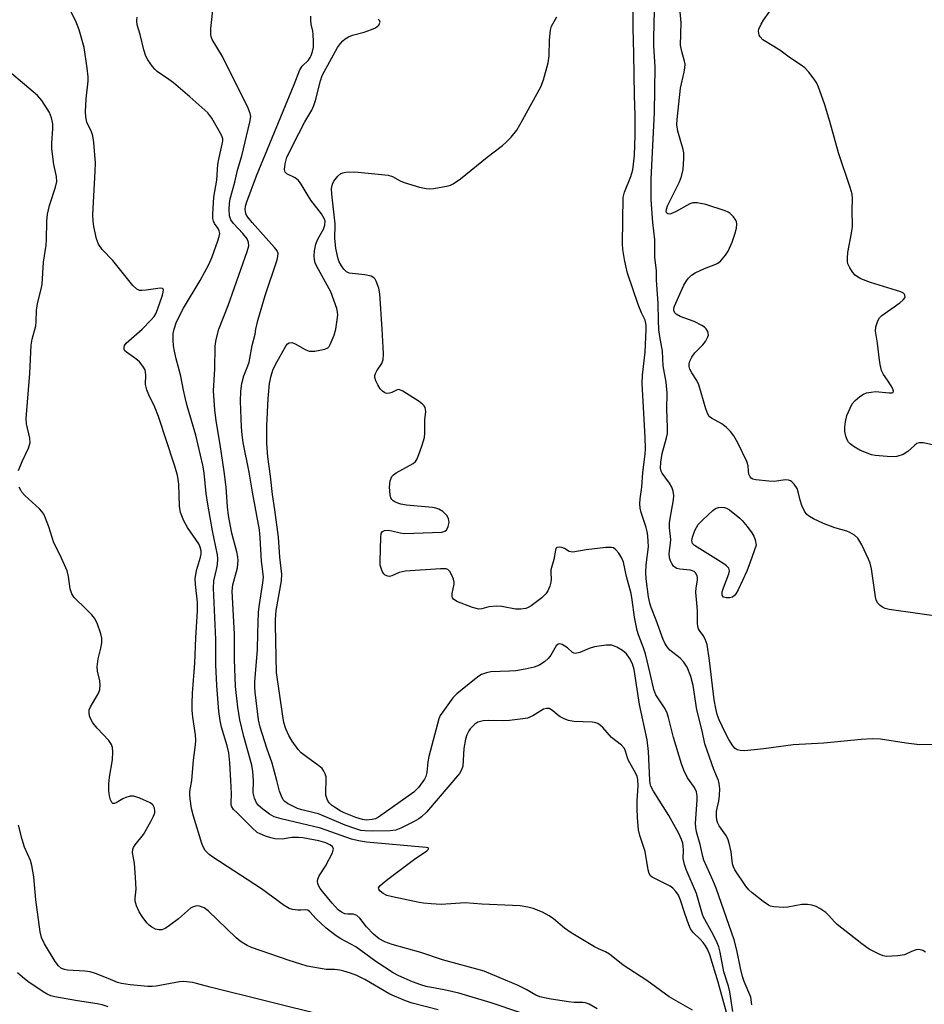
# Model space of a CAD drawing. Units: inches. Extents: x 1315757 to 1321758, y 473450 to 477450.
# Drawn here: x 1318443 to 1318676, y 475561 to 475815 of the extents above; entities that cross this region are included whole.
import ezdxf

# ---------------------------------------------------------------- set-up
doc = ezdxf.new("R2010")
doc.units = ezdxf.units.IN
doc.header["$MEASUREMENT"] = 0
doc.layers.add('Undefined', color=1, linetype='Continuous')

msp = doc.modelspace()

# ---------------------------------------------------------------- linework, layer by layer
at = {"layer": 'Undefined'}
msp.add_line((1318512.2205, 475779.141, 114), (1318515.257, 475785.2605, 114), dxfattribs=at)
for points, elevation in [([(1318627.0885, 475763.7985), (1318626.1795, 475764.683), (1318625.7055, 475764.993), (1318624.924, 475765.35), (1318619.9705, 475767.0425), (1318617.7315, 475767.4435), (1318616.6395, 475767.426), (1318615.864, 475767.2005), (1318612.152, 475765.104), (1318610.948, 475764.5705), (1318610.5095, 475764.4895), (1318610.156, 475764.568), (1318609.9105, 475764.796), (1318609.781, 475765.1605), (1318609.8325, 475765.813), (1318610.1185, 475766.625), (1318613.1295, 475772.8435), (1318613.704, 475774.208), (1318614.1015, 475776.0325), (1318614.278, 475778.8755), (1318614.2705, 475780.29), (1318614.1405, 475781.137), (1318612.731, 475785.896), (1318612.5185, 475787.493), (1318612.5895, 475788.887), (1318613.429, 475796.9285), (1318614.3485, 475801.017), (1318614.546, 475802.19), (1318614.6005, 475803.06), (1318614.467, 475803.879), (1318613.735, 475806.317), (1318613.4325, 475807.999), (1318613.584, 475813.764), (1318612.405, 475827.0415)], 122), ([(1318650.817, 475584.911), (1318649.2935, 475585.9465), (1318648.2785, 475586.4705), (1318647.1885, 475586.793), (1318646.064, 475586.9915), (1318644.6595, 475587.003), (1318641.046, 475586.278), (1318639.9285, 475586.164), (1318637.4105, 475586.386), (1318636.6045, 475586.572), (1318636.089, 475586.7855), (1318634.6425, 475587.774), (1318631.8495, 475589.984), (1318630.9735, 475590.7665), (1318630.255, 475591.666), (1318627.422, 475595.914), (1318627.038, 475596.6585), (1318626.7755, 475597.4395), (1318626.4345, 475600.495), (1318625.9335, 475602.73), (1318625.6025, 475603.817), (1318625.0965, 475604.832), (1318623.4, 475607.1985), (1318623.028, 475607.9295), (1318622.7695, 475608.6995), (1318622.651, 475609.7965), (1318622.6855, 475610.912), (1318622.814, 475611.729), (1318623.279, 475613.586), (1318623.435, 475615.016), (1318623.5065, 475616.745), (1318623.397, 475618.1145), (1318623.211, 475618.897), (1318621.9975, 475621.6995), (1318619.6985, 475628.291), (1318618.9785, 475631.637), (1318617.6295, 475637.0085), (1318616.662, 475643.303), (1318616.0885, 475645.5915), (1318615.1635, 475647.994), (1318614.289, 475649.3355), (1318613.3025, 475650.3445), (1318610.72, 475652.411), (1318609.9965, 475653.233), (1318609.3915, 475654.1445), (1318608.96, 475655.097), (1318607.1595, 475660.0755), (1318605.8505, 475663.3575), (1318605.5345, 475664.461), (1318605.2185, 475666.0795), (1318604.6045, 475670.6885), (1318604.481, 475672.399), (1318604.595, 475674.344), (1318605.1555, 475678.944), (1318605.152, 475680.3565), (1318605.046, 475681.76), (1318604.881, 475682.8625), (1318604.6165, 475683.9215), (1318603.2855, 475687.8085), (1318603.093, 475688.902), (1318603.01, 475690.0105), (1318603.077, 475691.2875), (1318603.4575, 475694.304), (1318603.7655, 475698.0985), (1318604.3265, 475702.7775), (1318604.4255, 475704.1775), (1318604.3725, 475707.183), (1318603.5575, 475720.941), (1318603.6645, 475723.107), (1318604.3085, 475729.0405), (1318604.635, 475734.8725), (1318604.6225, 475735.999), (1318604.3295, 475737.2395), (1318603.38, 475739.1565), (1318602.529, 475741.2665), (1318599.83, 475749.304), (1318599.325, 475751.204), (1318599.0115, 475752.879), (1318598.631, 475755.4075), (1318598.5365, 475756.9805), (1318598.71, 475768.8305), (1318599.034, 475770.2165), (1318600.6745, 475774.2415), (1318601.1475, 475775.898), (1318601.581, 475779.5965), (1318601.7425, 475784.876), (1318601.7365, 475789.9975), (1318601.5625, 475794.9995), (1318601.4515, 475805.767), (1318601.2245, 475812.4625), (1318601.3715, 475823.457)], 118), ([(1318467.4285, 475752.629), (1318464.7445, 475755.474), (1318463.793, 475756.839), (1318463.2805, 475758.1785), (1318462.5405, 475761.326), (1318462.392, 475762.7055), (1318462.3335, 475764.3865), (1318462.943, 475775.6035), (1318462.957, 475777.621), (1318462.546, 475782.9335), (1318462.292, 475784.626), (1318461.9495, 475785.695), (1318460.7975, 475788.219), (1318460.4785, 475789.5025), (1318460.4425, 475790.9665), (1318460.583, 475794.2185), (1318461.1395, 475798.7475), (1318461.1155, 475799.8205), (1318460.8835, 475802.074), (1318460.084, 475807.3615), (1318458.7705, 475811.9475), (1318458.385, 475813.0735), (1318457.8255, 475814.348), (1318455.48, 475818.9955)], 106), ([(1318492.6195, 475810.7155), (1318492.6675, 475812.287), (1318493.3215, 475818.508)], 110), ([(1318664.5175, 475727.6425), (1318664.1045, 475731.3565), (1318663.567, 475734.4335), (1318663.6605, 475735.527), (1318664.1655, 475737.122), (1318664.5635, 475737.833), (1318665.1635, 475738.4355), (1318669.827, 475741.7255), (1318670.726, 475742.462), (1318671.1565, 475743.07), (1318671.15, 475743.6685), (1318670.9505, 475744.023), (1318670.772, 475744.1805), (1318670.0505, 475744.5315), (1318662.254, 475746.948), (1318659.7995, 475747.8495), (1318658.911, 475748.3645), (1318658.315, 475748.8415), (1318657.747, 475749.5015), (1318656.947, 475750.7305), (1318656.4795, 475751.779), (1318656.375, 475752.346), (1318656.3435, 475753.226), (1318656.4945, 475754.6955), (1318657.413, 475759.636), (1318657.656, 475761.3825), (1318657.573, 475765.5535), (1318657.6395, 475768.519), (1318657.535, 475769.666), (1318657.0515, 475771.3615), (1318654.0355, 475780.2625), (1318651.801, 475788.3565), (1318650.4245, 475792.8615), (1318648.9205, 475797.2005), (1318648.4575, 475798.2395), (1318647.824, 475799.213), (1318646.3865, 475801.0625), (1318645.403, 475802.129), (1318644.4545, 475802.839), (1318641.6865, 475804.619), (1318638.928, 475806.709), (1318634.6075, 475809.389), (1318633.895, 475810.1125), (1318633.666, 475810.574), (1318633.543, 475811.075), (1318633.5155, 475811.5925), (1318633.6015, 475812.1195), (1318634.1845, 475813.4245), (1318634.8075, 475814.427), (1318637.7015, 475818.5385)], 124), ([(1318474.4335, 475810.7135), (1318473.718, 475813.229), (1318473.589, 475814.344), (1318473.7415, 475815.1605)], 108), ([(1318519.0025, 475810.718), (1318518.8775, 475811.583), (1318518.457, 475813.3995), (1318518.3435, 475814.3245), (1318518.4045, 475815.4465)], 112), ([(1318524.61, 475760.645), (1318524.598, 475762.01), (1318523.742, 475769.6765), (1318523.7145, 475771.1185), (1318523.9255, 475772.229), (1318524.271, 475772.9835), (1318525.2775, 475774.3175), (1318526.0985, 475774.9895), (1318526.5895, 475775.168), (1318527.3945, 475775.298), (1318529.646, 475775.37), (1318538.2595, 475774.525), (1318539.328, 475774.23), (1318541.3415, 475773.12), (1318542.371, 475772.683), (1318546.2925, 475771.4855), (1318547.9865, 475771.0845), (1318548.8405, 475771.0505), (1318549.9875, 475771.163), (1318553.7065, 475771.7785), (1318554.2485, 475771.9505), (1318554.993, 475772.32), (1318556.8655, 475773.576), (1318563.7215, 475779.1965), (1318567.673, 475782.141), (1318568.507, 475782.911), (1318569.87, 475784.3595), (1318571.3155, 475786.1075), (1318572.904, 475788.8415), (1318577.5, 475797.229), (1318578.161, 475799.035), (1318579.409, 475803.478), (1318579.611, 475805.223), (1318579.7085, 475809.3815), (1318579.971, 475811.862), (1318580.278, 475812.89), (1318581.587, 475815.251)], 116), ([(1318525.2535, 475807.356), (1318525.986, 475808.445), (1318526.559, 475809.0975), (1318527.161, 475809.594), (1318528.0475, 475810.1455), (1318529.1155, 475810.5745), (1318532.0455, 475811.3625), (1318533.996, 475811.98), (1318535.023, 475812.4805), (1318535.8185, 475813.1545), (1318536.057, 475813.5195), (1318536.175, 475813.886), (1318536.0645, 475814.3025), (1318535.6475, 475814.653)], 114), ([(1318682.8445, 475628.1305), (1318674.8825, 475628.068), (1318671.4755, 475628.444), (1318664.832, 475629.453), (1318662.7175, 475629.599), (1318659.9175, 475629.4045), (1318650.3005, 475628.4345), (1318642.3845, 475628.0625), (1318634.89, 475627.0435), (1318629.8795, 475626.5355), (1318628.7445, 475626.5475), (1318627.978, 475626.738), (1318627.4425, 475627.1105), (1318626.92, 475627.7375), (1318625.8535, 475629.4255), (1318624.8725, 475631.223), (1318623.3345, 475634.471), (1318622.8445, 475635.814), (1318622.4705, 475637.3855), (1318622.0865, 475639.596), (1318620.883, 475649.7525), (1318620.277, 475653.844), (1318619.7925, 475655.175), (1318619.2215, 475656.141), (1318618.2875, 475657.433), (1318618.0625, 475657.8625), (1318617.8615, 475658.5045), (1318617.778, 475659.3615), (1318617.8025, 475662.6065), (1318617.3355, 475667.3075), (1318617.418, 475668.388), (1318617.784, 475670.39), (1318617.786, 475671.0625), (1318617.681, 475671.54), (1318617.299, 475672.24), (1318616.933, 475672.5815), (1318616.504, 475672.8075), (1318616.0135, 475672.9335), (1318613.2575, 475673.192), (1318612.4785, 475673.397), (1318612.025, 475673.628), (1318611.6535, 475673.9775), (1318611.2025, 475674.641), (1318610.8315, 475675.378), (1318610.5605, 475676.15), (1318610.502, 475677.273), (1318610.8815, 475679.9175), (1318610.941, 475680.807), (1318610.6365, 475683.885), (1318610.62, 475685.2145), (1318610.903, 475687.178), (1318611.6615, 475691.0805), (1318611.675, 475692.1895), (1318611.5145, 475693.2935), (1318611.197, 475694.348), (1318610.5975, 475695.3265), (1318608.6765, 475697.8875), (1318608.4415, 475698.391), (1318608.2885, 475699.224), (1318608.3505, 475700.7105), (1318608.6865, 475702.9965), (1318609.8565, 475706.9925), (1318610.0725, 475708.149), (1318610.0965, 475709.6265), (1318609.9505, 475714.372), (1318609.9905, 475718.4925), (1318609.714, 475721.317), (1318608.9955, 475725.5005), (1318608.781, 475729.255), (1318608.0985, 475733.092), (1318607.8845, 475734.831), (1318607.735, 475737.2055), (1318607.655, 475741.619), (1318607.283, 475747.5085), (1318607.2275, 475750.065), (1318606.792, 475753.334), (1318606.837, 475757.896), (1318606.3495, 475762.345), (1318605.849, 475768.206), (1318605.8955, 475773.48), (1318606.771, 475790.7115), (1318606.901, 475802.328), (1318606.5925, 475807.9275), (1318606.563, 475809.8825), (1318606.712, 475816.9375)], 120), ([(1318483.193, 475734.9175), (1318483.855, 475736.792), (1318485.6415, 475740.386), (1318489.88, 475747.42), (1318492.1565, 475751.6165), (1318492.9595, 475753.522), (1318494.4905, 475757.687), (1318494.831, 475758.8005), (1318494.9255, 475759.575), (1318494.83, 475760.2165), (1318494.541, 475760.846), (1318493.61, 475762.1515), (1318493.293, 475762.752), (1318493.144, 475763.4365), (1318493.127, 475764.561), (1318493.4475, 475768.8725), (1318494.205, 475773.2515), (1318494.4285, 475777.3235), (1318494.6725, 475778.655), (1318495.5985, 475782.5545), (1318495.7125, 475783.3805), (1318495.6955, 475783.918), (1318495.456, 475784.6965), (1318494.6525, 475786.209), (1318492.9, 475789.208), (1318491.8895, 475790.5735), (1318487.232, 475794.7), (1318483.02, 475798.2815), (1318481.8795, 475799.17), (1318478.841, 475801.2485), (1318478.2065, 475801.819), (1318477.631, 475802.4915), (1318476.43, 475804.184), (1318475.9285, 475805.1985), (1318475.4355, 475806.77), (1318474.4335, 475810.7135)], 108), ([(1318494.7325, 475734.919), (1318497.135, 475741.043), (1318501.988, 475754.9385), (1318502.3905, 475756.353), (1318502.377, 475757.2745), (1318501.9495, 475758.1775), (1318500.876, 475759.5295), (1318498.4975, 475762.134), (1318497.8205, 475763.058), (1318497.4525, 475764.057), (1318497.3535, 475765.8165), (1318497.419, 475767.3045), (1318497.6045, 475768.4435), (1318498.7815, 475772.719), (1318499.511, 475775.826), (1318500.6215, 475779.4975), (1318502.708, 475788.1825), (1318502.9075, 475789.614), (1318502.7715, 475790.441), (1318502.2065, 475791.7795), (1318495.627, 475805.0525), (1318492.982, 475809.4555), (1318492.7095, 475810.176), (1318492.6195, 475810.7155)], 110), ([(1318504.248, 475734.92), (1318504.749, 475737.1435), (1318506.6515, 475743.5785), (1318509.7015, 475752.8015), (1318509.9145, 475753.6365), (1318509.9495, 475754.44), (1318509.7035, 475755.0745), (1318509.042, 475755.9805), (1318503.265, 475762.3665), (1318502.1595, 475763.7235), (1318501.7705, 475764.41), (1318501.526, 475765.1965), (1318501.4665, 475765.7595), (1318501.5435, 475766.5745), (1318501.88, 475767.706), (1318504.398, 475774.392), (1318514.1175, 475797.829), (1318515.552, 475801.642), (1318516.1205, 475802.581), (1318517.7945, 475804.17), (1318518.2125, 475804.783), (1318518.4525, 475805.2925), (1318518.808, 475806.3765), (1318519.0395, 475807.4975), (1318519.092, 475808.968), (1318519.0025, 475810.718)], 112), ([(1318515.257, 475785.2605), (1318516.81, 475788.285), (1318518.6075, 475791.2765), (1318519.15, 475792.4335), (1318519.5705, 475793.7745), (1318520.834, 475798.8545), (1318521.313, 475800.227), (1318525.2535, 475807.356)], 114), ([(1318443.2055, 475698.552), (1318444.1395, 475700.896), (1318445.7465, 475704.375), (1318446.0465, 475705.1865), (1318446.1605, 475705.7365), (1318446.091, 475706.867), (1318445.262, 475710.61), (1318445.1235, 475711.9745), (1318446.146, 475723.5315), (1318446.426, 475730.808), (1318446.704, 475732.348), (1318447.6315, 475735.8175), (1318447.742, 475736.8545), (1318447.856, 475739.778), (1318448.0785, 475741.5445), (1318449.055, 475745.2355), (1318449.31, 475746.504), (1318449.587, 475752.1505), (1318450.2855, 475756.58), (1318450.4285, 475757.9045), (1318450.445, 475762.7615), (1318450.642, 475764.504), (1318451.121, 475766.7645), (1318452.731, 475771.461), (1318453.008, 475772.8795), (1318452.958, 475774.219), (1318452.3095, 475777.313), (1318451.744, 475781.338), (1318451.7455, 475782.7765), (1318452.0015, 475786.5235), (1318451.987, 475787.733), (1318451.6805, 475789.3185), (1318451.1635, 475790.6275), (1318449.2005, 475793.7605), (1318448.107, 475795.076), (1318437.413, 475803.9505)], 104), ([(1318512.222, 475774.8895), (1318511.776, 475775.311), (1318511.6205, 475776.0195), (1318511.7735, 475777.4275), (1318512.2205, 475779.141)], 114), ([(1318521.5825, 475760.6445), (1318521.997, 475761.692), (1318522.0505, 475762.7045), (1318521.8105, 475763.439), (1318521.137, 475764.609), (1318518.389, 475768.0945), (1318517.378, 475769.679), (1318515.8875, 475772.2565), (1318515.206, 475773.198), (1318514.366, 475773.8475), (1318512.222, 475774.8895)], 114), ([(1318627.399, 475759.3395), (1318627.8205, 475760.913), (1318627.9265, 475762.0125), (1318627.849, 475762.508), (1318627.66, 475762.9925), (1318627.0885, 475763.7985)], 122), ([(1318524.7845, 475734.922), (1318525.3005, 475738.55), (1318525.257, 475739.403), (1318525.06, 475740.219), (1318523.498, 475744.507), (1318519.858, 475751.2445), (1318519.4965, 475752.034), (1318519.2815, 475752.848), (1318519.244, 475753.684), (1318519.332, 475755.1065), (1318519.6245, 475756.784), (1318520.1475, 475758.094), (1318521.5825, 475760.6445)], 114), ([(1318536.686, 475734.923), (1318536.136, 475744.027), (1318535.8385, 475745.4505), (1318535.1595, 475747.331), (1318534.9035, 475747.8025), (1318534.5735, 475748.187), (1318533.901, 475748.5315), (1318532.2705, 475748.876), (1318528.2595, 475749.3655), (1318527.5395, 475749.6745), (1318526.8215, 475750.394), (1318526.207, 475751.268), (1318525.69, 475752.254), (1318525.381, 475753.039), (1318525.1015, 475754.1115), (1318524.828, 475755.748), (1318524.554, 475758.27), (1318524.513, 475759.391), (1318524.61, 475760.645)], 116), ([(1318664.168, 475664.4945), (1318663.77, 475665.267), (1318663.567, 475666.0685), (1318662.5435, 475673.2955), (1318662.2365, 475674.722), (1318661.811, 475675.7885), (1318660.016, 475679.4345), (1318659.021, 475681.174), (1318658.208, 475681.946), (1318656.982, 475682.6825), (1318656.164, 475682.9995), (1318653.0715, 475683.866), (1318650.205, 475684.981), (1318647.5965, 475686.2035), (1318646.593, 475686.7625), (1318645.915, 475687.25), (1318645.277, 475688.0995), (1318644.62, 475689.6185), (1318644.1795, 475690.945), (1318643.6835, 475693.1435), (1318643.4145, 475693.926), (1318642.652, 475695.065), (1318642.0895, 475695.646), (1318641.6745, 475695.95), (1318641.195, 475696.132), (1318640.3665, 475696.178), (1318637.6015, 475695.7905), (1318636.114, 475695.821), (1318632.8345, 475696.189), (1318632.025, 475696.3925), (1318631.585, 475696.6405), (1318631.3005, 475696.9985), (1318631.031, 475697.6835), (1318630.907, 475698.442), (1318630.845, 475699.8095), (1318630.485, 475700.899), (1318628.194, 475705.724), (1318627.163, 475707.486), (1318626.3115, 475708.6475), (1318625.211, 475709.767), (1318624.0775, 475710.554), (1318621.411, 475712.041), (1318620.834, 475712.5205), (1318620.4275, 475713.1025), (1318619.9335, 475714.416), (1318618.1145, 475720.657), (1318617.603, 475721.711), (1318616.2985, 475723.6985), (1318615.82, 475724.6425), (1318615.6305, 475725.354), (1318615.648, 475725.934), (1318615.86, 475726.707), (1318616.3005, 475727.716), (1318617.0835, 475728.8695), (1318619.1535, 475730.9005), (1318619.878, 475731.7675), (1318620.4735, 475732.9315), (1318620.593, 475733.4095), (1318620.579, 475733.8945), (1318620.4215, 475734.3775), (1318620.009, 475735.0515), (1318619.632, 475735.433), (1318618.9515, 475735.9015), (1318616.911, 475736.909), (1318613.297, 475738.238), (1318612.3215, 475738.7935), (1318611.9555, 475739.168), (1318611.689, 475739.7605), (1318611.698, 475740.328), (1318611.843, 475740.8615), (1318614.323, 475746.25), (1318614.989, 475747.415), (1318615.475, 475748.049), (1318616.232, 475748.791), (1318617.187, 475749.406), (1318619.601, 475750.5185), (1318622.537, 475751.6335), (1318623.0175, 475751.8975), (1318623.676, 475752.4475), (1318625.0165, 475754), (1318625.654, 475754.97), (1318626.674, 475757.3185), (1318627.399, 475759.3395)], 122), ([(1318475.021, 475734.917), (1318477.3305, 475737.317), (1318478.069, 475738.237), (1318478.4865, 475738.9155), (1318478.9485, 475739.9735), (1318480.193, 475743.6815), (1318480.416, 475744.4865), (1318480.4585, 475745.1395), (1318480.2545, 475745.381), (1318479.5965, 475745.4495), (1318476.047, 475744.95), (1318474.868, 475744.858), (1318474.308, 475744.916), (1318473.5795, 475745.225), (1318472.569, 475746.1835), (1318467.4285, 475752.629)], 106), ([(1318487.799, 475618.885), (1318488.1935, 475624.1225), (1318488.7365, 475628.06), (1318488.819, 475629.1905), (1318488.7385, 475630.617), (1318488.0155, 475635.1695), (1318487.8795, 475636.924), (1318487.8475, 475638.643), (1318487.9195, 475641.326), (1318488.57, 475649.054), (1318488.812, 475655.531), (1318489.2145, 475662.491), (1318489.1795, 475664.701), (1318488.712, 475669.2765), (1318488.652, 475670.7265), (1318489.001, 475672.8725), (1318490.023, 475676.277), (1318490.1335, 475677.1165), (1318490.133, 475677.9135), (1318489.9325, 475678.8905), (1318489.5875, 475679.6895), (1318486.6705, 475683.8905), (1318485.745, 475685.672), (1318484.8825, 475687.7885), (1318484.562, 475689.414), (1318484.3995, 475695.118), (1318484.2835, 475696.244), (1318484.041, 475697.4045), (1318483.2385, 475700.2385), (1318479.215, 475712.5165), (1318478.248, 475714.863), (1318476.6775, 475718.026), (1318476.1795, 475719.3455), (1318475.88, 475720.6915), (1318475.9255, 475723.221), (1318475.7265, 475724.447), (1318475.1965, 475725.417), (1318474.292, 475726.512), (1318473.3855, 475727.2725), (1318470.944, 475729.0035), (1318470.5735, 475729.397), (1318470.3635, 475729.8265), (1318470.321, 475730.2765), (1318470.421, 475730.723), (1318470.8625, 475731.3605), (1318475.021, 475734.917)], 106), ([(1318497.79, 475618.8855), (1318497.519, 475623.382), (1318497.257, 475625.9495), (1318496.882, 475627.8215), (1318495.4015, 475632.5685), (1318495.019, 475634.2595), (1318494.7305, 475636.618), (1318494.1525, 475643.2705), (1318493.9445, 475648.6065), (1318493.93, 475655.112), (1318493.3075, 475668.289), (1318493.4475, 475670.2565), (1318494.1435, 475673.113), (1318494.3625, 475674.4175), (1318494.456, 475675.8575), (1318494.384, 475676.9405), (1318493.1095, 475683.0365), (1318491.8435, 475689.8985), (1318491.4655, 475692.684), (1318490.9455, 475698.0185), (1318490.6225, 475699.926), (1318488.8245, 475707.6425), (1318486.583, 475715.192), (1318486.013, 475717.366), (1318485.577, 475719.2715), (1318484.952, 475722.8675), (1318483.6925, 475727.2815), (1318483.268, 475729.259), (1318483.038, 475730.685), (1318482.958, 475732.0975), (1318483.004, 475733.786), (1318483.193, 475734.9175)], 108), ([(1318503.59, 475618.886), (1318503.454, 475621.16), (1318503.224, 475622.833), (1318501.113, 475630.1965), (1318500.107, 475634.432), (1318499.583, 475637.764), (1318499.0275, 475643.023), (1318498.724, 475650.016), (1318498.6955, 475656.4785), (1318498.096, 475667.5905), (1318498.299, 475669.215), (1318499.5475, 475673.5815), (1318499.7025, 475675.4805), (1318499.625, 475676.292), (1318499.343, 475677.633), (1318498.026, 475682.5165), (1318497.203, 475686.982), (1318496.92, 475689.2885), (1318496.551, 475694.32), (1318496.0925, 475698.302), (1318495.0475, 475705.3), (1318493.9855, 475711.366), (1318493.638, 475714.2095), (1318493.376, 475719.083), (1318493.683, 475724.7475), (1318493.7785, 475730.58), (1318493.9925, 475732.3045), (1318494.7325, 475734.919)], 110), ([(1318509.6005, 475618.8865), (1318508.3815, 475623.278), (1318507.024, 475627.2), (1318505.31, 475632.588), (1318504.9415, 475634.4635), (1318504.019, 475641.5425), (1318503.9295, 475642.8435), (1318503.9525, 475644.2185), (1318504.68, 475652.5705), (1318504.7145, 475656.6475), (1318504.888, 475662.1485), (1318505.126, 475664.135), (1318506.059, 475669.7115), (1318506.1615, 475671.23), (1318505.6565, 475675.243), (1318505.364, 475681.2475), (1318505.1365, 475683.342), (1318503.3625, 475693.0405), (1318502.5165, 475698.1275), (1318500.9295, 475705.78), (1318500.677, 475707.78), (1318500.5625, 475709.695), (1318500.29, 475716.413), (1318500.403, 475718.969), (1318500.5925, 475720.9385), (1318501.1075, 475722.9075), (1318502.1535, 475725.5), (1318502.478, 475726.498), (1318503.2715, 475730.7275), (1318504.042, 475733.658), (1318504.248, 475734.92)], 112), ([(1318522.2945, 475618.8875), (1318522.27, 475619.781), (1318522.0875, 475620.578), (1318521.722, 475621.2765), (1318521.243, 475621.9185), (1318520.4335, 475622.6625), (1318517.2205, 475624.9475), (1318515.92, 475626.0135), (1318515.1435, 475626.8575), (1318513.5765, 475628.958), (1318512.722, 475630.4195), (1318511.927, 475632.1875), (1318511.4585, 475633.739), (1318511.146, 475635.3985), (1318509.5555, 475646.68), (1318509.2635, 475658.8865), (1318509.286, 475660.292), (1318509.4915, 475662.6045), (1318510.787, 475670.217), (1318510.8795, 475671.9255), (1318510.3645, 475676.284), (1318510.0595, 475681.443), (1318509.121, 475688.436), (1318508.509, 475692.383), (1318507.9855, 475697.1075), (1318507.312, 475702.0955), (1318507.0715, 475705.4975), (1318507.057, 475710.0725), (1318507.3605, 475717.1305), (1318507.752, 475720.932), (1318508.165, 475722.9625), (1318508.5785, 475724.356), (1318509.2485, 475725.863), (1318512.033, 475730.7615), (1318512.3935, 475731.1645), (1318512.7995, 475731.431), (1318513.455, 475731.53), (1318514.3055, 475731.193), (1318516.9085, 475729.673), (1318517.951, 475729.2945), (1318518.519, 475729.2475), (1318519.394, 475729.3065), (1318522, 475729.786), (1318522.724, 475730.1375), (1318523.076, 475730.5175), (1318523.3605, 475730.981), (1318524.3775, 475733.3715), (1318524.7845, 475734.922)], 114), ([(1318539.204, 475718.678), (1318538.5625, 475718.4515), (1318537.8595, 475718.397), (1318537.3995, 475718.5565), (1318536.762, 475719.0085), (1318536.1995, 475719.627), (1318535.5665, 475720.6315), (1318535.038, 475721.682), (1318534.792, 475722.4705), (1318534.8005, 475722.9925), (1318534.963, 475723.51), (1318535.372, 475724.2625), (1318536.589, 475726.1015), (1318536.93, 475727.1465), (1318537.014, 475728.553), (1318536.9975, 475730.2725), (1318536.686, 475734.923)], 116), ([(1318666.6385, 475721.806), (1318665.6125, 475723.3025), (1318665.1075, 475724.315), (1318664.7335, 475725.8785), (1318664.5175, 475727.6425)], 124), ([(1318675.83, 475705.6855), (1318674.915, 475705.7305), (1318674.2035, 475705.4955), (1318673.585, 475705.026), (1318671.902, 475703.4385), (1318670.664, 475702.7065), (1318669.053, 475702.171), (1318667.603, 475702.09), (1318663.449, 475702.451), (1318662.584, 475702.637), (1318661.4665, 475703.028), (1318659.5485, 475703.8475), (1318658.123, 475704.6625), (1318657.032, 475705.487), (1318656.6465, 475705.8895), (1318656.2775, 475706.4425), (1318655.916, 475707.462), (1318655.7195, 475708.616), (1318655.6885, 475709.7455), (1318655.832, 475711.1035), (1318656.228, 475712.735), (1318657.04, 475714.656), (1318657.5945, 475715.699), (1318658.3005, 475716.5585), (1318659.5485, 475717.6535), (1318660.464, 475718.245), (1318661.2775, 475718.5355), (1318662.4255, 475718.778), (1318663.5985, 475718.8965), (1318667.127, 475718.549), (1318667.8045, 475718.5715), (1318668.073, 475718.6885), (1318668.191, 475718.9705), (1318668.025, 475719.636), (1318667.628, 475720.3705), (1318666.6385, 475721.806)], 124), ([(1318539.193, 475697.009), (1318539.639, 475697.499), (1318540.337, 475697.9785), (1318544.6835, 475700.387), (1318545.3085, 475700.931), (1318545.614, 475701.3835), (1318546.169, 475702.691), (1318546.93, 475704.8935), (1318547.5665, 475707.114), (1318547.6505, 475708.296), (1318547.656, 475711.593), (1318547.921, 475713.7955), (1318547.886, 475714.3135), (1318547.7505, 475714.801), (1318547.487, 475715.238), (1318547.103, 475715.621), (1318546.1805, 475716.2995), (1318542.0055, 475719.01), (1318541.282, 475719.338), (1318540.809, 475719.4015), (1318540.3795, 475719.2855), (1318539.204, 475718.678)], 116), ([(1318683.2045, 475704.034), (1318681.4195, 475704.492), (1318675.83, 475705.6855)], 124), ([(1318539.1895, 475691.1615), (1318538.976, 475691.5775), (1318538.7745, 475692.348), (1318538.605, 475694.2835), (1318538.769, 475695.9125), (1318539.193, 475697.009)], 116), ([(1318467.1505, 475613.1835), (1318466.812, 475613.8675), (1318466.584, 475614.9255), (1318466.427, 475616.33), (1318466.4055, 475618.044), (1318466.5595, 475619.726), (1318467.3605, 475624.139), (1318467.4605, 475626.226), (1318467.3665, 475627.379), (1318467.0615, 475628.1595), (1318466.402, 475629.1085), (1318463.3945, 475632.3165), (1318462.288, 475633.6865), (1318461.614, 475634.951), (1318461.4365, 475635.4865), (1318461.3245, 475636.2585), (1318461.403, 475637.0585), (1318461.675, 475637.8415), (1318463.6285, 475640.9905), (1318463.964, 475641.749), (1318464.0805, 475642.273), (1318464.1535, 475643.3645), (1318464.101, 475644.4675), (1318463.5095, 475647.006), (1318463.417, 475648.138), (1318463.679, 475650.1285), (1318464.3565, 475652.866), (1318464.5845, 475654.303), (1318464.615, 475655.447), (1318464.3725, 475656.5665), (1318463.401, 475659.3185), (1318462.743, 475660.593), (1318462.013, 475661.4805), (1318460.6135, 475662.957), (1318457.5355, 475665.969), (1318456.9375, 475666.86), (1318456.5145, 475668.139), (1318456.082, 475671.3485), (1318455.7225, 475672.759), (1318453.909, 475676.7755), (1318452.316, 475679.9815), (1318450.9765, 475684.122), (1318450.159, 475686.312), (1318449.673, 475687.3575), (1318449.1715, 475688.0665), (1318448.567, 475688.715), (1318444.86, 475692.195), (1318444.0605, 475693.0615), (1318443.7495, 475693.533), (1318443.401, 475694.286)], 104), ([(1318539.1855, 475683.0785), (1318541.304, 475682.531), (1318542.477, 475682.4225), (1318552.0635, 475682.774), (1318552.846, 475682.9755), (1318553.23, 475683.2635), (1318553.693, 475684.158), (1318553.8995, 475685.216), (1318553.74, 475686.2805), (1318553.3265, 475687.008), (1318552.283, 475688.05), (1318551.3115, 475688.687), (1318550.4995, 475688.927), (1318549.641, 475689.057), (1318542.935, 475689.7095), (1318541.489, 475689.9205), (1318540.6965, 475690.1625), (1318539.9765, 475690.5045), (1318539.5505, 475690.787), (1318539.1895, 475691.1615)], 116), ([(1318630.4445, 475672.6955), (1318628.2175, 475667.8755), (1318627.648, 475666.8485), (1318627.3095, 475666.403), (1318626.7905, 475666.013), (1318626.0165, 475665.82), (1318625.209, 475665.8285), (1318624.5185, 475666.0525), (1318624.159, 475666.537), (1318624.106, 475666.847), (1318624.158, 475667.359), (1318624.4985, 475668.4485), (1318625.8955, 475672.018), (1318626.0325, 475672.7955), (1318625.8295, 475673.478), (1318625.28, 475674.049), (1318624.582, 475674.553), (1318617.0485, 475679.303), (1318616.551, 475679.8075), (1318616.402, 475680.1645), (1318616.3665, 475680.6185), (1318616.531, 475681.4385), (1318617.143, 475683.124), (1318617.5125, 475683.9405), (1318617.979, 475684.678), (1318619.1825, 475685.9185), (1318621.7645, 475688.2745), (1318622.4395, 475688.781), (1318623.173, 475689.0955), (1318623.967, 475689.1585), (1318624.769, 475689.0515), (1318625.279, 475688.8705), (1318625.999, 475688.455), (1318628.6955, 475686.376), (1318629.297, 475685.757), (1318630.543, 475684.201)], 122), ([(1318539.2095, 475671.5295), (1318538.596, 475671.371), (1318538.131, 475671.4195), (1318537.4725, 475671.709), (1318537.101, 475672.0195), (1318536.6945, 475672.682), (1318536.416, 475673.4575), (1318536.233, 475674.277), (1318536.16, 475675.274), (1318536.3225, 475681.3625), (1318536.4835, 475682.4125), (1318536.781, 475682.9005), (1318537.3, 475683.169), (1318538.24, 475683.237), (1318539.1855, 475683.0785)], 116), ([(1318630.543, 475684.201), (1318631.8075, 475682.529), (1318632.289, 475681.746), (1318632.648, 475680.72), (1318632.8895, 475679.387), (1318631.368, 475675.0445), (1318630.4445, 475672.6955)], 122), ([(1318631.7945, 475561.1745), (1318631.4775, 475563.1425), (1318629.829, 475567.164), (1318629.366, 475568.487), (1318628.8365, 475570.629), (1318627.914, 475575.1975), (1318627.227, 475577.867), (1318622.6155, 475591.171), (1318621.754, 475593.2295), (1318619.4155, 475598.3375), (1318619.1375, 475599.278), (1318618.4605, 475602.401), (1318617.57, 475605.69), (1318617.3705, 475606.7845), (1318617.3045, 475607.9025), (1318617.73, 475613.77), (1318617.714, 475614.9155), (1318617.551, 475615.971), (1318617.042, 475617.065), (1318615.2355, 475619.549), (1318614.262, 475621.501), (1318613.6845, 475623.109), (1318611.616, 475629.9635), (1318610.3765, 475635.062), (1318610.0265, 475636.192), (1318609.4525, 475637.3155), (1318607.094, 475640.9265), (1318606.532, 475642.2345), (1318605.6385, 475646.3765), (1318604.4185, 475651.451), (1318603.9145, 475652.9855), (1318602.585, 475656.3375), (1318602.273, 475657.429), (1318601.6035, 475660.875), (1318601.0335, 475665.3185), (1318600.7495, 475666.964), (1318599.546, 475671.2955), (1318598.777, 475674.989), (1318598.3375, 475676.062), (1318597.5425, 475677.2965), (1318596.825, 475678.1865), (1318596.197, 475678.662), (1318595.688, 475678.7925), (1318594.253, 475678.757), (1318589.182, 475678.181), (1318585.7315, 475677.587), (1318585.2405, 475677.647), (1318584.8105, 475677.799), (1318583.5605, 475678.515), (1318582.8815, 475678.792), (1318582.1945, 475678.8975), (1318581.6255, 475678.7615), (1318581.3935, 475678.491), (1318581.2395, 475678.114), (1318580.815, 475675.6665), (1318580.121, 475673.0835), (1318580.0425, 475672.2345), (1318580.1505, 475670.6425), (1318580.096, 475669.908), (1318579.825, 475668.8835), (1318579.319, 475667.6825), (1318578.786, 475666.843), (1318577.7515, 475665.8625), (1318574.9835, 475663.7565), (1318574.256, 475663.3205), (1318573.651, 475663.098)], 116), ([(1318573.651, 475663.098), (1318572.388, 475662.9035), (1318570.9965, 475662.8935), (1318567.4875, 475663.629), (1318566.0705, 475663.741), (1318564.1475, 475663.569), (1318562.33, 475663.02), (1318561.578, 475662.9625), (1318559.9555, 475663.3875), (1318555.886, 475664.9245), (1318555.0435, 475665.5), (1318554.801, 475665.856), (1318554.689, 475666.263), (1318554.728, 475666.9415), (1318555.233, 475669.3305), (1318555.2475, 475669.8715), (1318555.0775, 475670.66), (1318554.661, 475671.68), (1318554.134, 475672.6105), (1318553.62, 475673.119), (1318553.145, 475673.2855), (1318551.742, 475673.329), (1318542.5855, 475672.7345), (1318541.103, 475672.382), (1318539.2095, 475671.5295)], 116), ([(1318707.919, 475640.7545), (1318707.3735, 475641.4685), (1318706.806, 475641.9535), (1318705.7985, 475642.4365), (1318704.165, 475643.0055), (1318701.3355, 475643.79), (1318691.251, 475645.9335), (1318690.1525, 475646.2795), (1318689.4285, 475646.726), (1318688.5985, 475647.5315), (1318687.943, 475648.45), (1318687.7625, 475648.9545), (1318687.455, 475650.862), (1318686.874, 475652.515), (1318684.242, 475659.0735), (1318683.8405, 475659.8005), (1318683.273, 475660.323), (1318682.4935, 475660.5915), (1318681.6285, 475660.7505), (1318667.075, 475662.836), (1318666.0485, 475663.1415), (1318665.3545, 475663.4635), (1318664.739, 475663.893), (1318664.168, 475664.4945)], 122), ([(1318626.917, 475559.463), (1318626.137, 475564.506), (1318625.75, 475565.961), (1318624.5355, 475569.6585), (1318623.6365, 475574.695), (1318623.308, 475576.0795), (1318622.8645, 475577.1535), (1318621.813, 475579.2475), (1318619.276, 475583.924), (1318618.9065, 475584.995), (1318617.552, 475589.837), (1318614.897, 475595.9825), (1318614.4125, 475597.2785), (1318614.119, 475598.773), (1318614.192, 475600.975), (1318614.1365, 475601.974), (1318614.008, 475602.724), (1318613.7085, 475603.7285), (1318613.002, 475605.2535), (1318610.409, 475609.838), (1318606.469, 475616.141), (1318605.798, 475617.4415), (1318605.6115, 475618.129), (1318605.5145, 475618.9655), (1318605.2215, 475626.3035), (1318604.8565, 475629.337), (1318602.924, 475638.3775), (1318601.5405, 475647.386), (1318601.1205, 475648.8765), (1318600.328, 475650.308), (1318599.514, 475651.4105), (1318598.5485, 475652.309), (1318597.06, 475653.186), (1318595.737, 475653.6685), (1318594.2875, 475653.6725), (1318591.3405, 475653.2335), (1318589.9475, 475652.782), (1318587.5085, 475651.7975), (1318586.461, 475651.553), (1318586.0315, 475651.6045), (1318585.6345, 475651.802), (1318584.383, 475652.975), (1318583.713, 475653.4535), (1318583.008, 475653.8155), (1318582.3295, 475653.9805), (1318581.9495, 475653.8855), (1318581.4865, 475653.473), (1318580.0715, 475651.066), (1318579.365, 475650.206), (1318578.524, 475649.475), (1318577.141, 475648.533), (1318575.812, 475648), (1318573.474, 475647.4845), (1318571.117, 475647.0655), (1318569.4285, 475646.9605)], 114), ([(1318569.4285, 475646.9605), (1318564.635, 475646.79), (1318563.5395, 475646.575), (1318562.2885, 475646.098), (1318561.57, 475645.7), (1318560.412, 475644.831), (1318555.9215, 475641.1275), (1318554.883, 475640.117), (1318552.268, 475636.536), (1318551.6485, 475635.5395), (1318551.301, 475634.7395), (1318548.7345, 475625.0475), (1318548.4625, 475623.6585), (1318548.1995, 475620.9265), (1318547.9355, 475619.914), (1318547.5765, 475619.1725), (1318546.0375, 475617.085), (1318544.8145, 475615.8425), (1318535.755, 475609.438), (1318534.9715, 475609.043), (1318534.1375, 475608.829), (1318532.688, 475608.7015), (1318531.668, 475608.7985), (1318529.9645, 475609.339), (1318526.9225, 475610.542), (1318525.8995, 475611.063), (1318524.4125, 475612.0315), (1318523.71, 475612.5605), (1318523.097, 475613.16), (1318522.6785, 475613.839), (1318522.379, 475614.5885), (1318522.2495, 475615.112), (1318522.181, 475615.975), (1318522.2945, 475618.8875)], 114), ([(1318625.238, 475559.2205), (1318623.0805, 475566.9905), (1318620.9275, 475573.9915), (1318620.362, 475575.479), (1318619.873, 475576.355), (1318619.2325, 475577.228), (1318618.4635, 475578.0585), (1318616.742, 475579.6775), (1318615.973, 475580.727), (1318615.5365, 475581.763), (1318614.5355, 475584.649), (1318613.4535, 475588.1245), (1318612.876, 475589.361), (1318612.236, 475590.308), (1318611.488, 475591.1595), (1318610.8065, 475591.6775), (1318606.177, 475593.9735), (1318605.7235, 475594.3485), (1318605.4095, 475594.902), (1318605.1365, 475595.9225), (1318604.334, 475600.6055), (1318602.9785, 475604.6785), (1318602.633, 475606.1935), (1318602.37, 475609.337), (1318602.294, 475611.645), (1318602.322, 475613.659), (1318602.565, 475617.53), (1318602.4425, 475619.105), (1318602.2425, 475619.9015), (1318601.936, 475620.6795), (1318600.025, 475623.9745), (1318599.7735, 475624.6645), (1318599.322, 475626.4415), (1318598.995, 475627.117), (1318598.253, 475627.9205), (1318595.717, 475629.894), (1318593.441, 475632.47), (1318592.819, 475633.035), (1318592.144, 475633.499), (1318591.636, 475633.7035), (1318590.7885, 475633.85), (1318586.029, 475634.0555), (1318584.6015, 475634.3175), (1318583.528, 475634.7105), (1318582.509, 475635.2165), (1318581.8215, 475635.7335), (1318580.534, 475636.897), (1318579.6335, 475637.344), (1318578.937, 475637.4155), (1318578.1885, 475637.1755), (1318575.494, 475635.514), (1318574.093, 475634.897), (1318572.8595, 475634.6815), (1318569.4295, 475634.3165)], 112), ([(1318569.4295, 475634.3165), (1318568.006, 475634.204), (1318564.1425, 475634.3155), (1318562.6825, 475634.206), (1318561.3105, 475633.828), (1318560.578, 475633.3615), (1318559.9105, 475632.7815), (1318559.3125, 475632.1325), (1318558.989, 475631.6515), (1318558.5055, 475630.592), (1318558.1285, 475629.478), (1318557.7025, 475627.082), (1318557.413, 475622.563), (1318557.1355, 475621.5855), (1318556.5545, 475620.6515), (1318548.0685, 475610.7565), (1318546.8575, 475609.476), (1318546.1675, 475608.968), (1318544.909, 475608.2795), (1318541.543, 475606.6125), (1318540.216, 475606.109), (1318538.79, 475605.9465), (1318534.1165, 475605.8645), (1318532.3695, 475605.8855), (1318531.2625, 475606.041), (1318529.9005, 475606.4185), (1318527.2335, 475607.3805), (1318520.3385, 475610.2585), (1318519.2285, 475610.586), (1318516.021, 475611.316), (1318514.911, 475611.693), (1318512.3245, 475612.974), (1318511.644, 475613.4535), (1318511.287, 475613.8505), (1318510.7815, 475614.814), (1318510.295, 475616.134), (1318509.6005, 475618.8865)], 112), ([(1318512.83, 475585.9825), (1318511.4885, 475586.714), (1318505.6985, 475590.965), (1318493.18, 475599.1045), (1318492.2405, 475599.829), (1318491.2325, 475600.8915), (1318490.769, 475601.6175), (1318490.35, 475602.69), (1318488.225, 475609.681), (1318487.6995, 475611.65), (1318487.2985, 475614.1395), (1318487.2085, 475615.2505), (1318487.2845, 475616.0735), (1318487.799, 475618.885)], 106), ([(1318520.183, 475593.4515), (1318520.545, 475594.3255), (1318522.1165, 475596.801), (1318523.893, 475600.2615), (1318524.1665, 475601.2535), (1318524.137, 475601.4725), (1318523.902, 475601.856), (1318523.285, 475602.3435), (1318522.2565, 475602.8735), (1318520.4225, 475603.358), (1318516.2785, 475604.107), (1318515.209, 475604.216), (1318513.4515, 475604.162), (1318511.023, 475603.7655), (1318509.1345, 475603.85), (1318508.042, 475604.087), (1318506.665, 475604.567), (1318505.3185, 475605.12), (1318504.561, 475605.5295), (1318503.245, 475606.6585), (1318499.2995, 475610.5965), (1318498.5115, 475611.437), (1318498.043, 475612.109), (1318497.887, 475612.5455), (1318497.835, 475612.999), (1318497.9265, 475615.4675), (1318497.79, 475618.8855)], 108), ([(1318538.174, 475593.453), (1318545.022, 475598.6215), (1318548.1715, 475600.751), (1318548.5875, 475601.1685), (1318548.6065, 475601.4065), (1318548.525, 475601.5135), (1318548.003, 475601.661), (1318532.649, 475603.004), (1318530.599, 475603.307), (1318528.829, 475603.7805), (1318520.8145, 475606.6115), (1318510.7515, 475609.0045), (1318508.91, 475609.5465), (1318507.7005, 475610.2115), (1318506.0295, 475611.485), (1318504.913, 475612.4655), (1318504.3995, 475613.13), (1318503.8815, 475614.3575), (1318503.575, 475615.6665), (1318503.59, 475618.886)], 110), ([(1318473.3055, 475593.8875), (1318473.025, 475597.623), (1318472.5385, 475600.234), (1318472.6175, 475601.193), (1318472.785, 475601.664), (1318473.1985, 475602.353), (1318475.3715, 475604.96), (1318477.2605, 475608.3605), (1318477.932, 475609.6955), (1318478.2175, 475610.5065), (1318478.268, 475611.022), (1318478.1415, 475611.742), (1318477.6965, 475612.591), (1318477.06, 475613.09), (1318474.4075, 475614.3005), (1318473.5885, 475614.605), (1318472.762, 475614.8025), (1318471.937, 475614.819), (1318470.82, 475614.5295), (1318470.01, 475614.1725), (1318468.297, 475613.1045), (1318467.8515, 475612.9265), (1318467.4435, 475612.959), (1318467.1505, 475613.1835)], 104), ([(1318466.248, 475567.9145), (1318462.967, 475569.215), (1318461.606, 475569.624), (1318460.2395, 475569.816), (1318455.7875, 475570.1035), (1318454.979, 475570.25), (1318454.2695, 475570.543), (1318453.4735, 475571.23), (1318452.628, 475572.327), (1318449.905, 475576.879), (1318449.125, 475578.446), (1318448.786, 475579.918), (1318447.6685, 475588.188), (1318447.094, 475594.0755), (1318446.6405, 475596.9905), (1318446.2345, 475598.308), (1318444.7105, 475601.7), (1318444.1175, 475603.6535), (1318443.21, 475607.3545)], 102), ([(1318480.9205, 475580.7765), (1318480.0905, 475580.4785), (1318479.2455, 475580.4705), (1318478.4045, 475580.65), (1318477.4595, 475581.131), (1318476.8225, 475581.6225), (1318476.232, 475582.2595), (1318475, 475583.9), (1318474.2035, 475585.1215), (1318473.494, 475586.6355), (1318473.174, 475587.794), (1318473.1775, 475588.6255), (1318473.4185, 475590.8955), (1318473.3055, 475593.8875)], 104), ([(1318591.9645, 475560.1585), (1318589.9315, 475561.317), (1318588.9805, 475561.691), (1318588.282, 475561.784), (1318586.091, 475561.78), (1318584.5815, 475561.9055), (1318579.639, 475562.71), (1318577.2645, 475563.2275), (1318576.1855, 475563.667), (1318573.7015, 475565.087), (1318571.664, 475566.1245), (1318566.757, 475568.1635), (1318562.973, 475569.836), (1318552.1835, 475572.752), (1318546.6275, 475574.646), (1318539.2455, 475576.671), (1318537.3695, 475577.3305), (1318535.945, 475578.112), (1318534.449, 475579.348), (1318532.6615, 475581.213), (1318530.9595, 475583.4575), (1318530.1795, 475584.1585), (1318529.352, 475584.472), (1318527.864, 475584.4465), (1318527.137, 475584.5495), (1318526.211, 475584.959), (1318525.381, 475585.6235), (1318523.868, 475587.2945), (1318521.476, 475590.194), (1318520.7955, 475591.1285), (1318520.37, 475591.859), (1318520.181, 475592.3665), (1318520.12, 475592.8725), (1318520.183, 475593.4515)], 108), ([(1318616.543, 475559.7795), (1318610.5295, 475563.1875), (1318604.7615, 475567.4395), (1318598.6835, 475571.3675), (1318595.137, 475574.222), (1318594.164, 475574.775), (1318592.3475, 475575.544), (1318591.316, 475576.0715), (1318585.306, 475579.718), (1318583.635, 475580.9175), (1318580.8, 475583.324), (1318579.6615, 475584.089), (1318577.945, 475584.998), (1318575.5485, 475585.926), (1318574.1765, 475586.2945), (1318572.215, 475586.6305), (1318562.2985, 475587.0955), (1318558.041, 475587.42), (1318551.9055, 475587.0065), (1318549.333, 475587.1175), (1318547.336, 475587.2865), (1318546.194, 475587.47), (1318539.3365, 475588.924), (1318537.9465, 475589.3115), (1318536.9595, 475589.7585), (1318536.165, 475590.371), (1318535.81, 475590.9095), (1318535.791, 475591.283), (1318536.1665, 475591.857), (1318538.174, 475593.453)], 110), ([(1318512.8315, 475572.596), (1318503.0785, 475575.9345), (1318502.02, 475576.387), (1318501.1065, 475576.901), (1318500.224, 475577.502), (1318499.1395, 475578.4155), (1318491.94, 475585.382), (1318490.9675, 475586.0795), (1318489.7005, 475586.572), (1318489.1815, 475586.6325), (1318488.668, 475586.564), (1318487.9205, 475586.2855), (1318487.438, 475585.998), (1318484.2915, 475583.321), (1318482.0275, 475581.5305), (1318480.9205, 475580.7765)], 104), ([(1318572.125, 475559.21), (1318564.7695, 475561.6575), (1318556.4275, 475564.16), (1318552.666, 475565.061), (1318548.018, 475565.8785), (1318546.683, 475566.27), (1318544.5175, 475567.089), (1318541.0165, 475568.6205), (1318539.5205, 475569.4305), (1318535.103, 475572.319), (1318529.9415, 475576.081), (1318526.071, 475578.1385), (1318524.8695, 475578.9035), (1318522.3235, 475580.8455), (1318519.7185, 475583.3235), (1318518.119, 475585.0625), (1318517.554, 475585.503), (1318517.019, 475585.636), (1318515.7815, 475585.477), (1318515.0035, 475585.481), (1318513.6865, 475585.7015), (1318512.83, 475585.9825)], 106), ([(1318672.8645, 475574.8935), (1318670.9895, 475573.9975), (1318669.3005, 475573.732), (1318666.373, 475573.5565), (1318665.579, 475573.749), (1318664.537, 475574.1805), (1318661.974, 475575.459), (1318660.0455, 475576.835), (1318653.729, 475581.8365), (1318653.106, 475582.4425), (1318651.526, 475584.268), (1318650.817, 475584.911)], 118), ([(1318676.392, 475574.717), (1318675.701, 475575.153), (1318674.749, 475575.3965), (1318673.9895, 475575.326), (1318672.8645, 475574.8935)], 118), ([(1318551.073, 475559.912), (1318544.408, 475561.6115), (1318542.697, 475562.1585), (1318538.647, 475563.94), (1318532.263, 475567.7135), (1318530.1755, 475568.73), (1318528.5375, 475569.3495), (1318526.8565, 475569.86), (1318525.7915, 475570.081), (1318524.481, 475570.2205), (1318522.3235, 475570.2475), (1318517.463, 475571.1485), (1318515.7595, 475571.6035), (1318512.8315, 475572.596)], 104), ([(1318466.2485, 475560.688), (1318464.7365, 475561.1565), (1318463.3865, 475561.458), (1318458.3265, 475562.1755), (1318452.5605, 475563.2475), (1318451.49, 475563.5185), (1318450.5835, 475563.9005), (1318449.5725, 475564.5145), (1318445.629, 475567.1995), (1318444.208, 475568.2585), (1318442.972, 475569.422)], 100), ([(1318525.486, 475558.916), (1318524.617, 475558.4955), (1318523.8415, 475558.254), (1318523.037, 475558.2035), (1318522.165, 475558.328), (1318492.4905, 475565.727), (1318488.985, 475566.6805), (1318487.935, 475566.8875), (1318485.685, 475567.1255), (1318484.5565, 475567.114), (1318478.5705, 475565.9885), (1318477.585, 475565.893), (1318476.4885, 475565.9075), (1318471.924, 475566.3465), (1318469.671, 475566.6535), (1318468.675, 475566.946), (1318466.248, 475567.9145)], 102)]:
    msp.add_lwpolyline(points, dxfattribs=dict(at, elevation=elevation))

doc.saveas('drawing.dxf')
